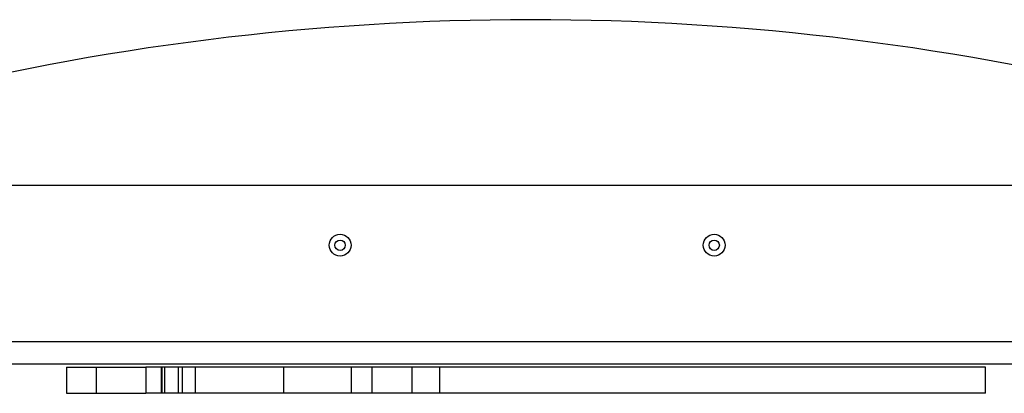
# Model space of a CAD drawing. Units: millimetres. Extents: x 2101 to 17753, y 778 to 11775.
# Drawn here: x 5265 to 5834, y 6302 to 6518 of the extents above; entities that cross this region are included whole.
import ezdxf

# ---------------------------------------------------------------- set-up
doc = ezdxf.new("R2010")
doc.units = ezdxf.units.MM

msp = doc.modelspace()

# ---------------------------------------------------------------- linework, layer by layer
for p, q in [((5912.431, 6422.113), (5204.431, 6422.113)), ((5203.33, 6332.113), (5913.531, 6332.113)), ((5193.871, 6319.113), (5922.99, 6319.113)), ((5292.54, 6317.113), (5292.54, 6302.113)), ((5292.54, 6317.113), (5309.543, 6317.113)), ((5309.543, 6317.113), (5309.543, 6302.113)), ((5309.543, 6317.113), (5338.342, 6317.113)), ((5338.342, 6317.113), (5338.342, 6302.113)), ((5347.268, 6317.113), (5338.342, 6317.113)), ((5347.268, 6302.113), (5347.268, 6317.113)), ((5347.447, 6317.113), (5347.268, 6317.113)), ((5347.447, 6317.113), (5347.447, 6302.113)), ((5349.253, 6317.113), (5347.447, 6317.113)), ((5349.253, 6302.113), (5349.253, 6317.113)), ((5357.215, 6317.113), (5349.253, 6317.113)), ((5357.215, 6302.113), (5357.215, 6317.113)), ((5359.401, 6317.113), (5357.215, 6317.113)), ((5359.401, 6302.113), (5359.401, 6317.113)), ((5366.847, 6317.113), (5359.401, 6317.113)), ((5366.847, 6302.113), (5366.847, 6317.113)), ((5417.906, 6317.113), (5366.847, 6317.113)), ((5417.906, 6302.113), (5417.906, 6317.113)), ((5457.07, 6317.113), (5417.906, 6317.113)), ((5457.07, 6302.113), (5457.07, 6317.113)), ((5469.021, 6317.113), (5457.07, 6317.113)), ((5469.021, 6302.113), (5469.021, 6317.113)), ((5491.896, 6317.113), (5469.021, 6317.113)), ((5491.896, 6317.113), (5491.896, 6302.113)), ((5508.091, 6317.113), (5491.896, 6317.113)), ((5508.091, 6302.113), (5508.091, 6317.113)), ((5823.018, 6317.113), (5508.091, 6317.113)), ((5823.018, 6302.113), (5823.018, 6317.113)), ((5292.54, 6302.113), (5309.543, 6302.113)), ((5309.543, 6302.113), (5338.342, 6302.113)), ((5347.268, 6302.113), (5338.342, 6302.113)), ((5347.447, 6302.113), (5347.268, 6302.113)), ((5349.253, 6302.113), (5347.447, 6302.113)), ((5357.215, 6302.113), (5349.253, 6302.113)), ((5359.401, 6302.113), (5357.215, 6302.113)), ((5366.847, 6302.113), (5359.401, 6302.113)), ((5417.906, 6302.113), (5366.847, 6302.113)), ((5457.07, 6302.113), (5417.906, 6302.113)), ((5469.021, 6302.113), (5457.07, 6302.113)), ((5491.896, 6302.113), (5469.021, 6302.113)), ((5508.091, 6302.113), (5491.896, 6302.113)), ((5823.018, 6302.113), (5508.091, 6302.113))]:
    msp.add_line(p, q)
for centre, radius in [((5450.431, 6387.613), 6.3), ((5450.431, 6387.613), 3), ((5666.431, 6387.613), 6.3), ((5666.431, 6387.613), 3)]:
    msp.add_circle(centre, radius)
msp.add_arc((5560.431, 5017.828), 1500, 75.722313, 104.277687)

doc.saveas('drawing.dxf')
